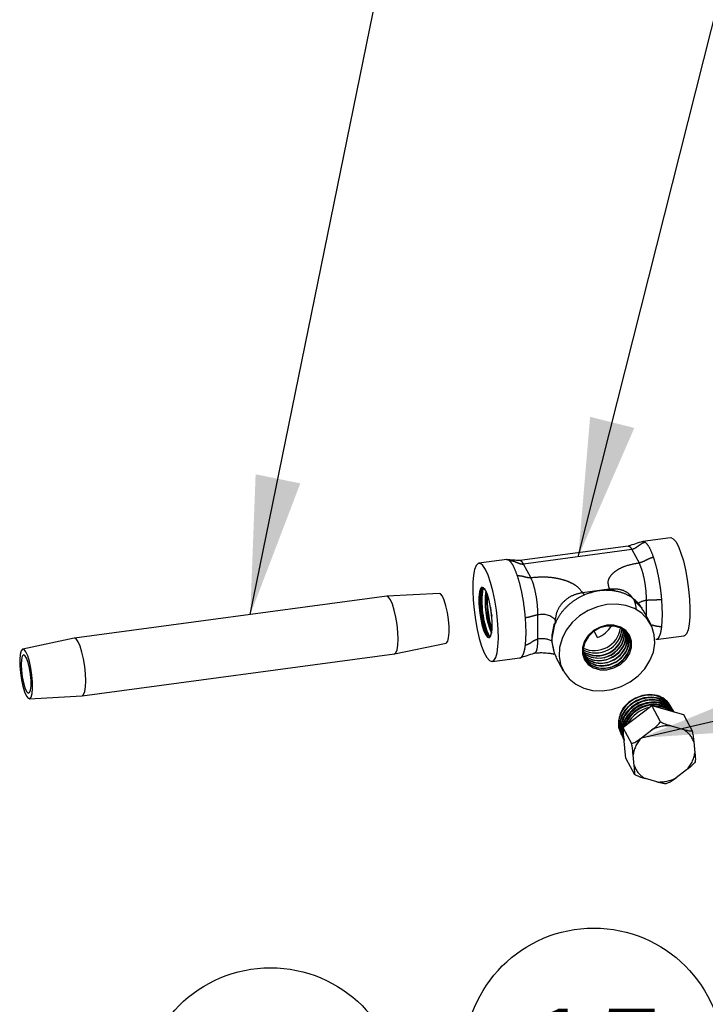
# Model space of a CAD drawing. Extents: x 7 to 214, y 5 to 164.
# Drawn here: x 47 to 60, y 83 to 103 of the extents above; entities that cross this region are included whole.
import ezdxf

# ---------------------------------------------------------------- set-up
doc = ezdxf.new("R2010")
doc.units = 0
doc.header["$LTSCALE"] = 20
doc.header["$MEASUREMENT"] = 0
doc.linetypes.add('PHANTOM', pattern=[0.5, 0.25, -0.05, 0.05, -0.05, 0.05, -0.05])
doc.layers.get('0').update_dxf_attribs({"linetype": 'CONTINUOUS'})
doc.layers.add('DIM', color=7, linetype='CONTINUOUS')
doc.styles.add('SLDTEXTSTYLE2', font='TXT', dxfattribs={"width": 0.75})
doc.dimstyles.new('SLDDIMSTYLE0', dxfattribs={"dimtxt": 0, "dimasz": 2.755906, "dimexe": 0, "dimexo": 0.0625, "dimgap": 0, "dimtad": 0, "dimtih": 1, "dimtoh": 1, "dimdec": 0, "dimrnd": 1e-09, "dimzin": 0, "dimtxsty": 'STANDARD', "dimsah": 1, "dimcen": 0.09, "dimazin": 3, "dimtfac": 2.755906, "dimtdec": 0, "dimtofl": 0, "dimtmove": 0, "dimatfit": 3, "dimtolj": 1, "dimtzin": 0})

# ---------------------------------------------------------------- blocks, each defined once
blk = doc.blocks.new('SW_NOTE_15')
at = {"layer": 'DIM', "color": 0}
blk.add_circle((0.445, 2.533), 2.572, dxfattribs=at)
at = {"layer": 'DIM', "color": 0, "insert": (-0.954, 3.505), "char_height": 1.875, "attachment_point": 1, "style": 'SLDTEXTSTYLE2'}
blk.add_mtext('17', dxfattribs=at)
blk = doc.blocks.new('SW_NOTE_16')
at = {"layer": 'DIM', "color": 0}
blk.add_circle((1.12, 2.316), 2.572, dxfattribs=at)
at = {"layer": 'DIM', "color": 0, "insert": (-0.279, 3.287), "char_height": 1.875, "attachment_point": 1, "style": 'SLDTEXTSTYLE2'}
blk.add_mtext('15', dxfattribs=at)

msp = doc.modelspace()

# ---------------------------------------------------------------- linework, layer by layer
at = {"color": 7, "linetype": 'CONTINUOUS'}
for p, q in [((58.906, 92.255), (56.753, 91.967)), ((59.747, 92.423), (59.195, 92.349)), ((56.491, 91.987), (55.939, 91.913)), ((54.106, 91.257), (47.897, 90.425)), ((55.154, 91.316), (54.108, 91.257)), ((59.2, 90.978), (59.176, 91.02)), ((59.353, 90.705), (59.205, 90.981)), ((58.297, 90.44), (58.229, 90.567)), ((47.895, 90.424), (46.871, 90.207)), ((54.262, 90.11), (55.286, 90.328)), ((57.384, 90.387), (57.433, 90.124)), ((59.457, 90.395), (60.009, 90.469)), ((48.05, 89.278), (54.26, 90.11)), ((57.433, 90.124), (57.473, 90.053)), ((56.201, 89.959), (56.753, 90.033)), ((57.468, 90.05), (57.616, 89.773)), ((47.003, 89.218), (48.048, 89.278)), ((58.801, 88.649), (59.373, 89.084)), ((59.545, 88.763), (59.373, 89.084)), ((59.373, 89.084), (60.005, 88.904)), ((59.738, 89.089), (59.734, 89.095)), ((59.768, 89.04), (59.765, 89.046)), ((59.798, 88.99), (59.795, 88.996)), ((60.005, 88.904), (60.177, 88.582)), ((58.745, 88.565), (58.748, 88.558)), ((58.801, 88.649), (58.973, 88.327)), ((58.861, 88.034), (58.801, 88.649)), ((59.169, 88.443), (59.374, 88.6)), ((59.76, 88.682), (59.987, 88.617)), ((58.769, 88.512), (58.772, 88.506)), ((58.794, 88.46), (58.796, 88.453)), ((58.818, 88.407), (58.821, 88.401)), ((60.209, 88.362), (60.231, 88.141)), ((58.861, 88.034), (59.033, 87.712)), ((59.027, 87.886), (59.005, 88.107)), ((60.067, 87.805), (59.861, 87.648)), ((59.476, 87.566), (59.248, 87.631))]:
    msp.add_line(p, q, dxfattribs=at)
at = {"color": 8, "linetype": 'PHANTOM'}
for p, q in [((59.196, 92.348), (59.246, 92.333)), ((58.979, 92.186), (56.826, 91.898)), ((58.979, 92.186), (59.122, 91.92)), ((56.541, 91.97), (56.491, 91.985)), ((56.969, 91.631), (56.826, 91.898)), ((57.996, 91.335), (58.529, 91.406)), ((59.265, 91.174), (59.265, 90.869)), ((59.568, 91.191), (59.582, 90.896)), ((57.112, 90.408), (57.112, 90.886)), ((59.582, 90.896), (59.568, 90.651)), ((56.877, 90.534), (56.864, 90.828)), ((57.433, 90.664), (57.433, 90.693)), ((57.464, 90.761), (57.462, 90.785)), ((57.462, 90.76), (57.462, 90.785)), ((56.864, 90.288), (56.877, 90.534)), ((57.433, 90.664), (57.384, 90.387))]:
    msp.add_line(p, q, dxfattribs=at)
at = {"color": 7, "linetype": 'CONTINUOUS', "flags": 128}
for points in [[(59.747, 92.423), (59.755, 92.424), (59.802, 92.403), (59.853, 92.344), (59.904, 92.247), (59.955, 92.118), (60.002, 91.962), (60.045, 91.784), (60.08, 91.592), (60.107, 91.395), (60.125, 91.199), (60.133, 91.014), (60.131, 90.846), (60.118, 90.703), (60.095, 90.591), (60.063, 90.513), (60.024, 90.474), (60.009, 90.469)], [(56.07, 91.79), (56.018, 91.868), (55.969, 91.908), (55.924, 91.909), (55.885, 91.869), (55.853, 91.792), (55.831, 91.679), (55.818, 91.536), (55.815, 91.368), (55.823, 91.183), (55.841, 90.988), (55.868, 90.79), (55.904, 90.598), (55.946, 90.421), (55.993, 90.264), (56.044, 90.135), (56.096, 90.039), (56.146, 89.979), (56.194, 89.959), (56.236, 89.978), (56.272, 90.037), (56.299, 90.133), (56.317, 90.261), (56.325, 90.417), (56.322, 90.595), (56.309, 90.786), (56.286, 90.984), (56.255, 91.179), (56.216, 91.365), (56.17, 91.533), (56.121, 91.676), (56.07, 91.79)], [(54.26, 90.11), (54.29, 90.132), (54.313, 90.193), (54.328, 90.286), (54.333, 90.407), (54.327, 90.547), (54.312, 90.696), (54.288, 90.844), (54.257, 90.981), (54.221, 91.098), (54.182, 91.186), (54.143, 91.241), (54.107, 91.257), (54.106, 91.257)], [(55.286, 90.328), (55.291, 90.33), (55.318, 90.363), (55.337, 90.433), (55.346, 90.534), (55.345, 90.659), (55.334, 90.797), (55.313, 90.937), (55.284, 91.068), (55.251, 91.179), (55.214, 91.261), (55.178, 91.307), (55.154, 91.316)], [(56.07, 91.377), (56.033, 91.428), (55.999, 91.44), (55.97, 91.411), (55.95, 91.343), (55.939, 91.242), (55.939, 91.117), (55.95, 90.977), (55.97, 90.833), (55.999, 90.698), (56.033, 90.582), (56.07, 90.495), (56.107, 90.444), (56.141, 90.432), (56.169, 90.461), (56.19, 90.529), (56.2, 90.63), (56.2, 90.755), (56.19, 90.896), (56.169, 91.039), (56.141, 91.174), (56.107, 91.29), (56.07, 91.377)], [(56.06, 91.394), (56.037, 91.415), (56.005, 91.413), (55.979, 91.369), (55.963, 91.286), (55.957, 91.172)], [(56.024, 91.419), (56.001, 91.397), (55.98, 91.333), (55.969, 91.234), (55.969, 91.108), (55.98, 90.968), (56.001, 90.825), (56.03, 90.692), (56.065, 90.581), (56.103, 90.502), (56.139, 90.462), (56.152, 90.458)], [(55.957, 91.172), (55.963, 91.038), (55.979, 90.895), (56.005, 90.755), (56.037, 90.632), (56.074, 90.536), (56.111, 90.476), (56.146, 90.456), (56.175, 90.48), (56.181, 90.491)], [(58.484, 91.093), (58.293, 91.05), (58.109, 90.973), (57.94, 90.867), (57.794, 90.735), (57.676, 90.582), (57.591, 90.416), (57.543, 90.242), (57.533, 90.068), (57.563, 89.902), (57.63, 89.749), (57.731, 89.616), (57.864, 89.508), (58.022, 89.431), (58.199, 89.386), (58.388, 89.377), (58.581, 89.403), (58.769, 89.463), (58.946, 89.555), (59.105, 89.674), (59.237, 89.817), (59.339, 89.978), (59.406, 90.149), (59.435, 90.323), (59.425, 90.494), (59.377, 90.655), (59.292, 90.799), (59.174, 90.92), (59.028, 91.013), (58.86, 91.074), (58.676, 91.101), (58.484, 91.093)], [(56.17, 91.039), (56.178, 90.958), (56.193, 90.863)], [(58.484, 90.68), (58.346, 90.644), (58.218, 90.574), (58.113, 90.478), (58.037, 90.362), (57.998, 90.237), (57.998, 90.111), (58.037, 89.996), (58.113, 89.901), (58.218, 89.832), (58.346, 89.797), (58.484, 89.798), (58.623, 89.835), (58.75, 89.904), (58.856, 90), (58.932, 90.116), (58.971, 90.242), (58.971, 90.367), (58.932, 90.482), (58.856, 90.578), (58.75, 90.646), (58.623, 90.681), (58.484, 90.68)], [(58.481, 90.666), (58.343, 90.629), (58.217, 90.558), (58.114, 90.459), (58.044, 90.341), (58.013, 90.214), (58.023, 90.091), (58.075, 89.981), (58.162, 89.895), (58.277, 89.839), (58.411, 89.82), (58.551, 89.839), (58.684, 89.894), (58.8, 89.98), (58.887, 90.09), (58.938, 90.213), (58.949, 90.34), (58.918, 90.458), (58.848, 90.557), (58.745, 90.629), (58.619, 90.666), (58.481, 90.666)], [(58.016, 90.128), (58.052, 90.099), (58.168, 90.044), (58.301, 90.025), (58.441, 90.043), (58.575, 90.098), (58.69, 90.184), (58.778, 90.294), (58.829, 90.418), (58.839, 90.544), (58.836, 90.568)], [(58.021, 90.101), (58.103, 90.036), (58.225, 89.99), (58.361, 89.98), (58.5, 90.008), (58.63, 90.071), (58.74, 90.164), (58.819, 90.278), (58.86, 90.404), (58.86, 90.529), (58.856, 90.549)], [(58.022, 90.098), (58.08, 90.048), (58.195, 89.993), (58.329, 89.974), (58.469, 89.992), (58.602, 90.047), (58.718, 90.133), (58.805, 90.243), (58.856, 90.367), (58.867, 90.493), (58.858, 90.546)], [(58.029, 90.072), (58.036, 90.064), (58.131, 89.985), (58.252, 89.938), (58.388, 89.929), (58.528, 89.957), (58.658, 90.02), (58.767, 90.113), (58.846, 90.227), (58.887, 90.352), (58.887, 90.478), (58.875, 90.526)], [(58.03, 90.07), (58.107, 89.997), (58.222, 89.942), (58.356, 89.923), (58.496, 89.941), (58.63, 89.996), (58.745, 90.082), (58.832, 90.192), (58.883, 90.316), (58.894, 90.442), (58.877, 90.524)], [(58.039, 90.045), (58.063, 90.013), (58.158, 89.934), (58.279, 89.887), (58.416, 89.878), (58.555, 89.906), (58.685, 89.969), (58.795, 90.062), (58.873, 90.176), (58.915, 90.301), (58.915, 90.427), (58.893, 90.502)], [(58.04, 90.042), (58.047, 90.032), (58.134, 89.946), (58.25, 89.89), (58.384, 89.871), (58.523, 89.89), (58.657, 89.945), (58.773, 90.031), (58.86, 90.141), (58.911, 90.264), (58.921, 90.391), (58.894, 90.5)], [(58.05, 90.021), (58.09, 89.962), (58.186, 89.883), (58.307, 89.836), (58.443, 89.827), (58.582, 89.855), (58.713, 89.918), (58.822, 90.011), (58.901, 90.125), (58.942, 90.25), (58.942, 90.376), (58.906, 90.48)], [(48.048, 89.278), (48.049, 89.278), (48.08, 89.301), (48.104, 89.361), (48.118, 89.454), (48.123, 89.575), (48.118, 89.715), (48.103, 89.864), (48.079, 90.012), (48.048, 90.149), (48.011, 90.266), (47.973, 90.354), (47.934, 90.409), (47.898, 90.425), (47.895, 90.424)], [(46.906, 89.356), (46.943, 89.274), (46.979, 89.228), (47.012, 89.22), (47.039, 89.253), (47.058, 89.323), (47.067, 89.425), (47.066, 89.55), (47.054, 89.688), (47.034, 89.828), (47.005, 89.959), (46.971, 90.07), (46.935, 90.152), (46.899, 90.198), (46.866, 90.205), (46.839, 90.172), (46.82, 90.102), (46.81, 90), (46.811, 89.876), (46.823, 89.737), (46.844, 89.597), (46.872, 89.467), (46.906, 89.356)], [(46.913, 89.438), (46.946, 89.367), (46.978, 89.334), (47.005, 89.342), (47.026, 89.39), (47.037, 89.473), (47.037, 89.582), (47.026, 89.705), (47.006, 89.829), (46.979, 89.941), (46.948, 90.028), (46.915, 90.08), (46.885, 90.093), (46.861, 90.065), (46.845, 89.998), (46.839, 89.901), (46.844, 89.783), (46.86, 89.658), (46.884, 89.538), (46.913, 89.438)], [(59.48, 89.282), (59.339, 89.302), (59.191, 89.286), (59.048, 89.234), (58.919, 89.152), (58.815, 89.043), (58.744, 88.918), (58.71, 88.784), (58.716, 88.652), (58.745, 88.565)], [(59.483, 89.276), (59.342, 89.296), (59.194, 89.28), (59.051, 89.229), (58.922, 89.146), (58.818, 89.037), (58.747, 88.912), (58.713, 88.778), (58.719, 88.646), (58.759, 88.536)], [(59.748, 89.071), (59.742, 89.081), (59.66, 89.181), (59.548, 89.252), (59.414, 89.29), (59.268, 89.292), (59.121, 89.258), (58.984, 89.19), (58.867, 89.094), (58.779, 88.976), (58.725, 88.845), (58.711, 88.711), (58.737, 88.584), (58.757, 88.54)], [(59.509, 89.233), (59.367, 89.254), (59.218, 89.238), (59.074, 89.186), (58.945, 89.102), (58.84, 88.994), (58.768, 88.867), (58.734, 88.733), (58.74, 88.6), (58.769, 88.512)], [(59.512, 89.228), (59.37, 89.248), (59.221, 89.232), (59.077, 89.18), (58.948, 89.097), (58.843, 88.988), (58.771, 88.861), (58.737, 88.727), (58.743, 88.594), (58.784, 88.483)], [(59.762, 89.042), (59.687, 89.13), (59.575, 89.201), (59.441, 89.239), (59.296, 89.241), (59.149, 89.207), (59.012, 89.139), (58.894, 89.043), (58.806, 88.925), (58.753, 88.794), (58.739, 88.66), (58.765, 88.533), (58.774, 88.512)], [(59.537, 89.185), (59.395, 89.206), (59.245, 89.189), (59.1, 89.137), (58.97, 89.053), (58.865, 88.944), (58.793, 88.817), (58.758, 88.682), (58.764, 88.548), (58.794, 88.46)], [(59.541, 89.179), (59.398, 89.2), (59.248, 89.184), (59.103, 89.131), (58.973, 89.047), (58.868, 88.938), (58.795, 88.811), (58.761, 88.675), (58.767, 88.542), (58.808, 88.431)], [(59.775, 89.012), (59.715, 89.078), (59.603, 89.15), (59.469, 89.188), (59.323, 89.19), (59.176, 89.156), (59.039, 89.088), (58.922, 88.992), (58.833, 88.874), (58.78, 88.743), (58.766, 88.609), (58.791, 88.485)], [(59.566, 89.137), (59.422, 89.158), (59.272, 89.141), (59.126, 89.089), (58.995, 89.004), (58.89, 88.894), (58.817, 88.766), (58.782, 88.63), (58.789, 88.496), (58.818, 88.407)], [(59.57, 89.131), (59.426, 89.152), (59.275, 89.135), (59.129, 89.083), (58.999, 88.998), (58.893, 88.888), (58.82, 88.76), (58.785, 88.624), (58.791, 88.49), (58.826, 88.39)], [(59.786, 88.982), (59.742, 89.027), (59.63, 89.099), (59.496, 89.137), (59.35, 89.139), (59.203, 89.105), (59.066, 89.037), (58.949, 88.941), (58.861, 88.823), (58.807, 88.692), (58.793, 88.558), (58.81, 88.459)], [(59.804, 88.964), (59.722, 89.032), (59.595, 89.088)], [(59.598, 89.083), (59.726, 89.026), (59.805, 88.961)], [(58.825, 88.402), (58.816, 88.438), (58.809, 88.566)]]:
    msp.add_lwpolyline(points, dxfattribs=at)
at = {"color": 7, "linetype": 'CONTINUOUS'}
for centre, radius, start, end in [((57.763, 91.163), 1.774, 172.2067, 203.0548), ((57.735, 91.159), 1.738, 171.5095, 203.752), ((57.585, 91.139), 1.525, 171.4906, 203.7708), ((57.643, 91.147), 1.574, 172.5632, 202.6983), ((58.151, 91.215), 2.059, 177.0093, 198.2522), ((58.198, 91.221), 2.097, 177.8112, 197.4503), ((58.099, 90.961), 0.558, 290.8774, 328.5504), ((58.262, 90.654), 0.523, 241.3946, 354.979), ((58.262, 90.653), 0.525, 241.4846, 354.8895), ((58.292, 90.597), 0.517, 237.2118, 359.1618), ((58.295, 90.591), 0.517, 236.786, 359.5874), ((58.323, 90.54), 0.511, 232.55, 3.8239), ((58.232, 90.71), 0.531, 245.7409, 350.6327), ((59.434, 88.467), 0.642, 75.4871, 161.8556), ((59.439, 88.458), 0.645, 75.6873, 160.613), ((59.372, 88.868), 0.428, 32.0756, 75.345), ((59.376, 88.864), 0.426, 28.4906, 75.4181), ((59.4, 88.817), 0.431, 32.0764, 75.344), ((59.404, 88.813), 0.429, 28.5099, 75.4188), ((59.428, 88.766), 0.433, 32.0771, 75.343), ((59.432, 88.762), 0.431, 28.5305, 75.4178), ((59.455, 88.714), 0.437, 33.7934, 75.3099), ((59.458, 88.707), 0.438, 34.794, 75.2844), ((59.415, 88.495), 0.597, 52.557, 161.3503), ((59.474, 88.394), 0.667, 103.5391, 150.9857), ((59.477, 88.541), 0.52, 55.7646, 91.5979), ((59.24, 88.532), 0.436, 173.1983, 196.8467)]:
    msp.add_arc(centre, radius, start, end, dxfattribs=at)
at = {"color": 8, "linetype": 'PHANTOM'}
for centre, radius, start, end in [((59.295, 90.835), 0.34, 95.1384, 126.7276), ((57.199, 90.529), 0.368, 44.2011, 103.5947), ((57.188, 89.934), 0.48, 64.2425, 99.1469), ((59.711, 87.962), 0.722, 86.1154, 117.7943), ((59.774, 88.207), 0.462, 19.6441, 62.4476), ((59.618, 88.016), 0.62, 136.4792, 171.5787), ((59.617, 88.232), 0.62, 316.4801, 351.5778), ((59.462, 88.041), 0.462, 199.6419, 242.4498), ((59.525, 88.286), 0.722, 266.1143, 297.797)]:
    msp.add_arc(centre, radius, start, end, dxfattribs=at)
for points, knots in [([(58.906, 92.253), (58.912, 92.254), (58.926, 92.255), (58.951, 92.233), (58.97, 92.202), (58.979, 92.186)], [0, 0, 0, 0, 0.271157, 0.63558, 1, 1, 1, 1]), ([(59.246, 92.333), (59.221, 92.324), (59.167, 92.303), (59.102, 92.252), (59.04, 92.206), (58.998, 92.193), (58.979, 92.186)], [0, 0, 0, 0, 0.256364, 0.567601, 0.804529, 1, 1, 1, 1]), ([(56.541, 91.97), (56.567, 91.968), (56.623, 91.963), (56.695, 91.929), (56.764, 91.901), (56.807, 91.899), (56.826, 91.898)], [0, 0, 0, 0, 0.256364, 0.567601, 0.804529, 1, 1, 1, 1]), ([(56.826, 91.898), (56.817, 91.913), (56.798, 91.944), (56.775, 91.966), (56.762, 91.965), (56.757, 91.965)], [0, 0, 0, 0, 0.385111, 0.770225, 1, 1, 1, 1]), ([(59.122, 91.92), (59.023, 91.901), (58.871, 91.871), (58.709, 91.795), (58.608, 91.726), (58.538, 91.647), (58.487, 91.539), (58.513, 91.459), (58.529, 91.406)], [0, 0, 0, 0, 0.239457, 0.368361, 0.5, 0.631639, 0.760543, 1, 1, 1, 1]), ([(59.407, 92.032), (59.382, 92.024), (59.325, 92.008), (59.253, 91.97), (59.185, 91.936), (59.141, 91.925), (59.122, 91.92)], [0, 0, 0, 0, 0.256364, 0.567601, 0.804529, 1, 1, 1, 1]), ([(59.122, 91.92), (59.141, 91.877), (59.178, 91.793), (59.225, 91.594), (59.258, 91.375), (59.263, 91.241), (59.265, 91.174)], [0, 0, 0, 0, 0.25, 0.499998, 0.749995, 1, 1, 1, 1]), ([(59.407, 92.032), (59.425, 91.972), (59.462, 91.854), (59.508, 91.641), (59.546, 91.416), (59.561, 91.266), (59.568, 91.191)], [0, 0, 0, 0, 0.250001, 0.499998, 0.75, 1, 1, 1, 1]), ([(56.864, 90.828), (56.856, 90.904), (56.841, 91.054), (56.804, 91.279), (56.757, 91.492), (56.721, 91.61), (56.702, 91.669)], [0, 0, 0, 0, 0.25, 0.500002, 0.749999, 1, 1, 1, 1]), ([(56.702, 91.669), (56.727, 91.669), (56.781, 91.667), (56.846, 91.647), (56.908, 91.631), (56.95, 91.631), (56.969, 91.631)], [0, 0, 0, 0, 0.256364, 0.567601, 0.804529, 1, 1, 1, 1]), ([(56.969, 91.631), (57.074, 91.639), (57.235, 91.652), (57.451, 91.627), (57.608, 91.592), (57.748, 91.541), (57.899, 91.46), (57.958, 91.384), (57.996, 91.335)], [0, 0, 0, 0, 0.239457, 0.368361, 0.5, 0.631639, 0.760543, 1, 1, 1, 1]), ([(57.112, 90.886), (57.11, 90.953), (57.106, 91.086), (57.073, 91.306), (57.025, 91.505), (56.988, 91.589), (56.969, 91.631)], [0, 0, 0, 0, 0.250005, 0.500002, 0.75, 1, 1, 1, 1]), ([(58.035, 91.285), (57.967, 91.25), (57.83, 91.182), (57.658, 91.033), (57.517, 90.859), (57.461, 90.729), (57.433, 90.664)], [0, 0, 0, 0, 0.250001, 0.499998, 0.75, 1, 1, 1, 1]), ([(57.462, 90.785), (57.47, 90.849), (57.486, 90.976), (57.61, 91.151), (57.786, 91.285), (57.926, 91.318), (57.996, 91.335)], [0, 0, 0, 0, 0.2500049, 0.5000018, 0.7499997, 1, 1, 1, 1]), ([(57.996, 91.335), (58.001, 91.327), (58.011, 91.31), (58.016, 91.309), (58.022, 91.306), (58.031, 91.291), (58.035, 91.285)], [0, 0, 0, 0, 0.256363, 0.5676, 0.804528, 1, 1, 1, 1]), ([(58.638, 91.365), (58.537, 91.374), (58.336, 91.391), (58.136, 91.32), (58.035, 91.285)], [0, 0, 0, 0, 0.5, 1, 1, 1, 1]), ([(58.529, 91.406), (58.599, 91.409), (58.739, 91.413), (58.915, 91.326), (59.039, 91.184), (59.055, 91.061), (59.063, 90.999)], [0, 0, 0, 0, 0.25, 0.499998, 0.749995, 1, 1, 1, 1]), ([(58.529, 91.406), (58.538, 91.399), (58.557, 91.383), (58.588, 91.386), (58.617, 91.386), (58.631, 91.372), (58.638, 91.365)], [0, 0, 0, 0, 0.256363, 0.5675998, 0.8045282, 1, 1, 1, 1]), ([(59.176, 91.02), (59.166, 91.038), (59.128, 91.112), (59.013, 91.213), (58.843, 91.318), (58.706, 91.349), (58.638, 91.365)], [0, 0, 0, 0, 0.094346, 0.396233, 0.698114, 1, 1, 1, 1]), ([(59.568, 91.191), (59.542, 91.188), (59.483, 91.183), (59.404, 91.182), (59.33, 91.18), (59.285, 91.176), (59.265, 91.174)], [0, 0, 0, 0, 0.2563658, 0.5676008, 0.8045267, 1, 1, 1, 1]), ([(57.112, 90.886), (57.089, 90.882), (57.037, 90.872), (56.979, 90.854), (56.923, 90.839), (56.882, 90.832), (56.864, 90.828)], [0, 0, 0, 0, 0.256367, 0.567602, 0.804529, 1, 1, 1, 1]), ([(59.568, 90.651), (59.542, 90.652), (59.483, 90.654), (59.412, 90.676), (59.365, 90.685), (59.35, 90.688)], [0, 0, 0, 0, 0.355, 0.785976, 1, 1, 1, 1]), ([(59.568, 90.651), (59.561, 90.603), (59.546, 90.508), (59.508, 90.428), (59.477, 90.39), (59.458, 90.397), (59.457, 90.397)], [0, 0, 0, 0, 0.326398, 0.65279, 0.979189, 1, 1, 1, 1]), ([(56.753, 90.035), (56.754, 90.034), (56.773, 90.028), (56.803, 90.065), (56.841, 90.146), (56.856, 90.241), (56.864, 90.288)], [0, 0, 0, 0, 0.0208114, 0.3472103, 0.6736023, 1, 1, 1, 1]), ([(56.864, 90.288), (56.887, 90.296), (56.939, 90.313), (56.997, 90.354), (57.053, 90.391), (57.094, 90.402), (57.112, 90.408)], [0, 0, 0, 0, 0.256367, 0.567603, 0.804528, 1, 1, 1, 1]), ([(57.031, 90.133), (57.045, 90.133), (57.075, 90.134), (57.106, 90.233), (57.11, 90.349), (57.112, 90.408)], [0, 0, 0, 0, 0.2999769, 0.6499928, 1, 1, 1, 1])]:
    msp.add_open_spline(points, degree=3, knots=knots, dxfattribs=at)
at = {"color": 7, "linetype": 'CONTINUOUS'}
for points, knots in [([(59.194, 92.349), (59.147, 92.333), (59.052, 92.3), (58.956, 92.27), (58.908, 92.256)], [0, 0, 0, 0, 0.5019244, 1, 1, 1, 1]), ([(56.755, 91.967), (56.711, 91.97), (56.622, 91.975), (56.534, 91.983), (56.49, 91.987)], [0, 0, 0, 0, 0.498077, 1, 1, 1, 1]), ([(59.181, 91.023), (59.152, 91.05), (59.096, 91.103), (59.044, 91.158), (59.018, 91.185)], [0, 0, 0, 0, 0.502702, 1, 1, 1, 1]), ([(57.432, 90.693), (57.409, 90.599), (57.364, 90.411), (57.407, 90.233), (57.429, 90.144)], [0, 0, 0, 0, 0.498511, 1, 1, 1, 1]), ([(57.433, 90.693), (57.433, 90.694), (57.433, 90.71), (57.45, 90.729), (57.466, 90.749), (57.464, 90.76), (57.464, 90.761)], [0, 0, 0, 0, 0.060269, 0.579687, 0.975089, 1, 1, 1, 1]), ([(56.754, 90.033), (56.801, 90.05), (56.896, 90.082), (56.992, 90.112), (57.04, 90.127)], [0, 0, 0, 0, 0.501917, 1, 1, 1, 1]), ([(57.043, 90.127), (57.061, 90.129), (57.107, 90.135), (57.198, 90.138), (57.285, 90.133), (57.363, 90.122), (57.403, 90.115), (57.424, 90.109), (57.426, 90.109)], [0, 0, 0, 0, 0.141381, 0.362727, 0.668195, 0.787762, 0.980171, 1, 1, 1, 1]), ([(59.374, 88.6), (59.428, 88.64), (59.495, 88.689), (59.537, 88.751), (59.545, 88.763)], [0, 0, 0, 0, 0.812664, 1, 1, 1, 1]), ([(59.545, 88.763), (59.559, 88.755), (59.607, 88.729), (59.681, 88.705), (59.737, 88.688), (59.76, 88.682)], [0, 0, 0, 0, 0.204487, 0.673756, 1, 1, 1, 1]), ([(59.987, 88.617), (60.047, 88.599), (60.121, 88.577), (60.168, 88.582), (60.177, 88.582)], [0, 0, 0, 0, 0.812663, 1, 1, 1, 1]), ([(60.177, 88.582), (60.181, 88.566), (60.192, 88.513), (60.201, 88.439), (60.207, 88.385), (60.209, 88.362)], [0, 0, 0, 0, 0.204484, 0.673746, 1, 1, 1, 1]), ([(58.973, 88.327), (58.986, 88.331), (59.03, 88.345), (59.098, 88.39), (59.148, 88.428), (59.169, 88.443)], [0, 0, 0, 0, 0.204489, 0.673761, 1, 1, 1, 1]), ([(59.005, 88.107), (59, 88.164), (58.993, 88.234), (58.976, 88.313), (58.973, 88.327)], [0, 0, 0, 0, 0.812667, 1, 1, 1, 1]), ([(60.231, 88.141), (60.237, 88.082), (60.244, 88.01), (60.239, 87.974), (60.238, 87.967)], [0, 0, 0, 0, 0.812661, 1, 1, 1, 1]), ([(60.238, 87.967), (60.229, 87.954), (60.2, 87.913), (60.137, 87.859), (60.087, 87.82), (60.067, 87.805)], [0, 0, 0, 0, 0.2045, 0.67375, 1, 1, 1, 1]), ([(59.033, 87.712), (59.035, 87.72), (59.038, 87.744), (59.034, 87.81), (59.029, 87.864), (59.027, 87.886)], [0, 0, 0, 0, 0.204484, 0.673746, 1, 1, 1, 1]), ([(59.248, 87.631), (59.189, 87.647), (59.117, 87.667), (59.047, 87.705), (59.033, 87.712)], [0, 0, 0, 0, 0.812663, 1, 1, 1, 1]), ([(59.666, 87.532), (59.656, 87.531), (59.623, 87.528), (59.553, 87.545), (59.498, 87.56), (59.476, 87.566)], [0, 0, 0, 0, 0.204498, 0.673756, 1, 1, 1, 1]), ([(59.861, 87.648), (59.808, 87.606), (59.743, 87.555), (59.678, 87.536), (59.666, 87.532)], [0, 0, 0, 0, 0.812653, 1, 1, 1, 1])]:
    msp.add_open_spline(points, degree=3, knots=knots, dxfattribs=at)
at = {"color": 8, "linetype": 'PHANTOM'}
for points in [[(59.246, 92.333), (59.273, 92.304), (59.326, 92.248), (59.38, 92.104), (59.407, 92.032)], [(56.702, 91.669), (56.676, 91.741), (56.622, 91.886), (56.568, 91.942), (56.541, 91.97)]]:
    msp.add_open_spline(points, degree=3, dxfattribs=at)

# ---------------------------------------------------------------- block references
at = {"layer": 'DIM', "color": 7}
for name, p in [('SW_NOTE_16', (57.102, 79.77)), ('SW_NOTE_15', (51.351, 78.765))]:
    msp.add_blockref(name, p, dxfattribs=at)

# ---------------------------------------------------------------- leaders
for points in [[(51.394, 90.893), (55.665, 111.857)], [(57.914, 92.044), (62.927, 111.913)], [(59.169, 88.443), (85.634, 94.561)]]:
    msp.add_leader(points, dimstyle='SLDDIMSTYLE0', dxfattribs=at)

doc.saveas('drawing.dxf')
